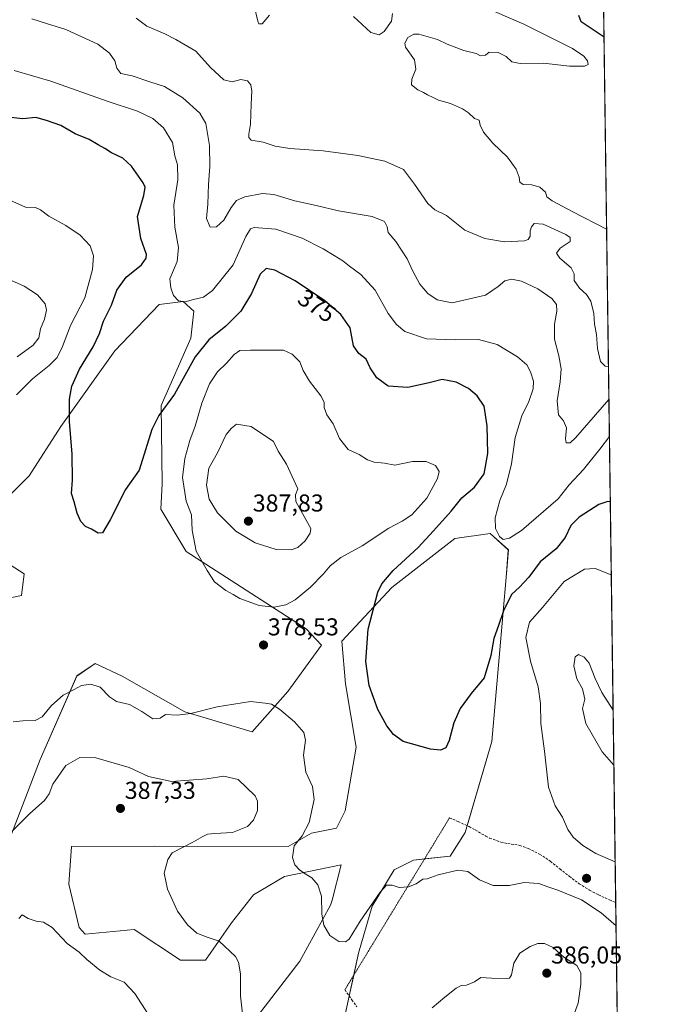
# Model space of a CAD drawing. Units: metres. Extents: x 590815 to 594273, y 4696637 to 4698996.
# Drawn here: x 594013 to 594273, y 4697785 to 4698189 of the extents above; entities that cross this region are included whole.
import ezdxf
from ezdxf.enums import TextEntityAlignment as Align

# ---------------------------------------------------------------- set-up
doc = ezdxf.new("R2010")
doc.units = ezdxf.units.M
doc.header["$MEASUREMENT"] = 0
doc.linetypes.add('TRAZOS2', pattern=[0.375, 0.25, -0.125])
doc.linetypes.add('TRAZOSX2', pattern=[1.5, 1, -0.5])
for name, color, linetype, lineweight in [('Carátula', 7, 'Continuous', 5), ('Comarca CxS', 133, 'Continuous', 0), ('Comunidad Autónoma CxS', 142, 'Continuous', 0), ('Cultivos herbáceos CxS', 92, 'Continuous', 0), ('Curva de nivel maestra', 36, 'Continuous', 30), ('Curva de nivel normal', 36, 'Continuous', 0), ('Espacio natural protegido CxS', 2, 'Continuous', 0), ('Matorral', 135, 'Continuous', 0), ('Matorral CxS', 135, 'Continuous', 0), ('Municipio CxS', 142, 'Continuous', 0), ('Provincia CxS', 1, 'Continuous', 0), ('Punto de cota en terreno', 7, 'Continuous', 0), ('Rótulo de curva de nivel directora', 19, 'Continuous', 0), ('Rótulo de punto de cota en terreno', 19, 'Continuous', 0), ('Senda', 19, 'TRAZOSX2', 0), ('Senda virtual', 19, 'TRAZOS2', 0)]:
    doc.layers.add(name, color=color, linetype=linetype, lineweight=lineweight)
doc.styles.add('Arial', font='txt', dxfattribs={"height": 0.2})

# ---------------------------------------------------------------- blocks, each defined once
blk = doc.blocks.new('*U151')
at = {"layer": 'Matorral CxS', "color": 135, "linetype": 'Continuous', "lineweight": 0}
for points in [[(594252.37, 4698226.82, 348.84), (594259.03, 4697732.83, 381.22)], [(594001.41, 4697970.06, 377.52), (594015, 4697961.34, 376.87), (594013.85, 4697952.44, 377.22), (593993.7, 4697948.31, 379.57)], [(594140.85, 4697753.46, 383.81), (594152.21, 4697805.69, 381.3), (594157.75, 4697824.91, 379.97), (594166.84, 4697839.94, 378.7), (594174.75, 4697843.9, 378.17), (594189.77, 4697845.48, 378.84), (594195.96, 4697855.19, 377.28), (594206.96, 4697892.54, 377.05), (594212.94, 4697961.48, 372.84), (594213.69, 4697971.24, 370.78), (594206.17, 4697977.96, 370.3), (594191.73, 4697975.83, 372.49), (594165.85, 4697955.82, 374.37), (594145.3, 4697933.67, 375.64), (594146.88, 4697916.27, 375.53), (594151.23, 4697890.17, 376.1), (594146.68, 4697864.07, 377.12), (594143.12, 4697856.95, 377.63), (594132.85, 4697854.97, 379.27), (594123.36, 4697849.43, 380.31), (594068.51, 4697849.65, 385.5), (594034.42, 4697849.44, 386.55), (594033.23, 4697834.01, 387.42), (594037.58, 4697816.21, 388.19), (594039.95, 4697813.45, 388.29), (594060.11, 4697815.42, 386.7), (594079.09, 4697802.77, 385.98), (594089.36, 4697802.77, 385.71), (594100.04, 4697818.19, 384.27), (594109.13, 4697829.66, 382.85), (594121.78, 4697837.17, 380.76), (594145.1, 4697841.92, 378.48), (594141.32, 4697827.49, 379.18), (594140.75, 4697825.31, 379.38), (594128.1, 4697802.37, 381.82), (594097.27, 4697762.43, 385.52)], [(594000.25, 4697830.31, 386.52), (594021.51, 4697885.23, 382.86), (594036.59, 4697919.43, 378.99), (594044.1, 4697924.58, 378.2), (594055.17, 4697919.43, 378.48), (594080.87, 4697904.8, 379.72), (594108.54, 4697896.5, 381.92), (594123.16, 4697913.11, 378.81), (594137, 4697932.09, 376.45), (594137, 4697932.09, 376.45), (594130.67, 4697938.81, 377.66), (594081.49, 4697970.5, 379.25), (594070.98, 4697987.85, 377.59), (594071.6, 4697998.31, 377.44), (594071.17, 4698030.41, 374.55), (594083.42, 4698058.09, 372.68), (594084.61, 4698069.17, 370.54), (594080.26, 4698073.12, 369.64), (594070.38, 4698071.94, 370.92), (594052.19, 4698052.95, 372.42), (594030.05, 4698021.88, 375.27), (594017.01, 4698001.54, 376.27), (593999.44, 4697984.29, 377.36)]]:
    blk.add_polyline3d(points, dxfattribs=at)
blk = doc.blocks.new('*U162')
at = {"layer": 'Curva de nivel normal', "color": 36, "linetype": 'Continuous', "lineweight": 0}
blk.add_polyline3d([(594255.19, 4698017.76, 370), (594251.29, 4698012.54, 370), (594244.5, 4698004.22, 370), (594238.7, 4697997.84, 370), (594234.07, 4697992.1, 370), (594219.09, 4697979.12, 370), (594214.22, 4697976, 370), (594211.6, 4697975.44, 370), (594210.01, 4697976.7, 370), (594208.46, 4697979.96, 370), (594208.26, 4697984.37, 370), (594210.26, 4697991.54, 370), (594212.93, 4697998.23, 370), (594215.02, 4698006.56, 370), (594216.48, 4698017.4, 370), (594219.18, 4698026.26, 370), (594222.08, 4698032.06, 370), (594223.94, 4698037.25, 370), (594224.04, 4698040.45, 370), (594222.82, 4698044.26, 370), (594221.22, 4698047.21, 370), (594217.51, 4698050.5, 370), (594209.13, 4698055.46, 370), (594201.4, 4698057.51, 370), (594191.86, 4698057.46, 370), (594180.12, 4698057.81, 370), (594171.17, 4698060.83, 370), (594167.81, 4698063.78, 370), (594164.42, 4698068.21, 370), (594158.99, 4698077.76, 370), (594153.11, 4698084.23, 370), (594148.5, 4698087.69, 370), (594145.76, 4698089.89, 370), (594142.21, 4698091.98, 370), (594137.73, 4698094.83, 370), (594129.06, 4698099.09, 370), (594118.29, 4698102.81, 370), (594109.36, 4698103.48, 370), (594107.86, 4698103.03, 370), (594105.99, 4698099.89, 370), (594100.77, 4698088.22, 370), (594092.23, 4698077.72, 370), (594088.52, 4698074.89, 370), (594084.44, 4698073.96, 370), (594081.07, 4698073.06, 370), (594078.27, 4698073.43, 370), (594076.3, 4698075.64, 370), (594075.1, 4698078.79, 370), (594074.68, 4698082.46, 370), (594077.74, 4698089.52, 370), (594078.26, 4698095.29, 370), (594076.75, 4698103.64, 370), (594076.33, 4698112.63, 370), (594077.99, 4698123.16, 370), (594077.82, 4698129.25, 370), (594076.83, 4698132.93, 370), (594075.79, 4698138.4, 370), (594072.18, 4698144.37, 370), (594067.79, 4698148.29, 370), (594061.45, 4698151.33, 370), (594048.98, 4698155.38, 370), (594025.87, 4698163.57, 370), (594010.82, 4698167.93, 370)], dxfattribs=at)
blk = doc.blocks.new('*U166')
at = {"layer": 'Curva de nivel normal', "color": 36, "linetype": 'Continuous', "lineweight": 0}
for points in [[(594255.95, 4697960.96, 380), (594249.38, 4697963.56, 380), (594244.92, 4697963.29, 380), (594236.65, 4697958.24, 380), (594227.77, 4697947.56, 380), (594222.37, 4697941.56, 380), (594220.81, 4697935.22, 380), (594222.79, 4697925.56, 380), (594225.89, 4697915.04, 380), (594226.84, 4697908.22, 380), (594226.96, 4697899.98, 380), (594228.46, 4697888.59, 380), (594230.18, 4697873.75, 380), (594232.9, 4697866.19, 380), (594235.92, 4697861.56, 380), (594238.13, 4697856.5, 380), (594240.34, 4697853.32, 380), (594244.27, 4697849.92, 380), (594249.55, 4697846.52, 380), (594257.54, 4697843.19, 380)], [(594257.54, 4697843.19, 380)]]:
    blk.add_polyline3d(points, dxfattribs=at)
blk = doc.blocks.new('*U171')
at = {"layer": 'Curva de nivel normal', "color": 36, "linetype": 'Continuous', "lineweight": 0}
for points in [[(594240.46, 4697779.96, 385), (594242.32, 4697785.17, 385), (594243.45, 4697792.96, 385), (594243.47, 4697797.67, 385), (594241.81, 4697800.67, 385), (594236.5, 4697804.06, 385), (594232.12, 4697808.06, 385), (594228.48, 4697809.71, 385), (594225.81, 4697809.58, 385), (594222.64, 4697808.44, 385), (594218.36, 4697805.7, 385), (594215.89, 4697801.56, 385), (594215.04, 4697796.74, 385), (594214.11, 4697795.4, 385), (594212.96, 4697795.21, 385), (594206.79, 4697795.43, 385), (594202.45, 4697795.74, 385), (594199.79, 4697793.9, 385), (594196.45, 4697792.49, 385), (594194.27, 4697792.34, 385), (594192.28, 4697791.32, 385), (594187.55, 4697787.68, 385), (594182.36, 4697783.21, 385)], [(594104.72, 4697779.56, 385), (594103.77, 4697788.22, 385), (594103.78, 4697797.22, 385), (594102.97, 4697801.97, 385), (594101.71, 4697804.24, 385), (594095, 4697810.62, 385), (594090.08, 4697812.18, 385), (594085.88, 4697813.86, 385), (594082.04, 4697817.32, 385), (594077.88, 4697822.94, 385), (594073.77, 4697831.9, 385), (594072.46, 4697838.57, 385), (594073.87, 4697844.18, 385), (594075.74, 4697846.79, 385), (594084.51, 4697851.34, 385), (594088.33, 4697853.61, 385), (594090.17, 4697854.5, 385), (594093.24, 4697854.85, 385), (594100.5, 4697855.24, 385), (594106.58, 4697857.68, 385), (594109.1, 4697860.22, 385), (594110.73, 4697864.22, 385), (594110.77, 4697868.02, 385), (594109.78, 4697870.29, 385), (594102.79, 4697876.93, 385), (594096.94, 4697878.35, 385), (594089.86, 4697877.28, 385), (594075.44, 4697876.2, 385), (594066.03, 4697878.17, 385), (594058.02, 4697881.89, 385), (594044.39, 4697885.84, 385), (594037.79, 4697886.02, 385), (594032.05, 4697882.74, 385), (594026.68, 4697875.11, 385), (594025.15, 4697871.14, 385), (594023.31, 4697868.4, 385), (594017.24, 4697862.97, 385), (594007.95, 4697853.67, 385)], [(594012.02, 4698050.44, 385), (594018.68, 4698055.22, 385), (594020.91, 4698058.22, 385), (594021.6, 4698061.89, 385), (594023.27, 4698065.89, 385), (594024.1, 4698069.56, 385), (594023.56, 4698072.22, 385), (594020.42, 4698075.89, 385), (594014.9, 4698079.47, 385), (594009.8, 4698081.83, 385)]]:
    blk.add_polyline3d(points, dxfattribs=at)
blk = doc.blocks.new('*U172')
at = {"layer": 'Curva de nivel normal', "color": 36, "linetype": 'Continuous', "lineweight": 0}
blk.add_polyline3d([(594065.9, 4697780.66, 390), (594060.4, 4697789.1, 390), (594055.96, 4697793.72, 390), (594050.55, 4697795.98, 390), (594045.96, 4697798.73, 390), (594040.69, 4697803.14, 390), (594037.54, 4697806.03, 390), (594032.54, 4697809.66, 390), (594026.42, 4697816.18, 390), (594022.88, 4697818.42, 390), (594019.91, 4697818.79, 390), (594016.58, 4697819.86, 390), (594014.08, 4697821.43, 390), (594012.8, 4697819.94, 390)], dxfattribs=at)
blk = doc.blocks.new('*U175')
at = {"layer": 'Curva de nivel normal', "color": 36, "linetype": 'Continuous', "lineweight": 0}
for points in [[(594109.38, 4698194.55, 355), (594110.82, 4698188.18, 355), (594111.29, 4698187.12, 355), (594112.6, 4698187.18, 355), (594115.68, 4698190.68, 355)], [(594150.12, 4698190.19, 355), (594157.2, 4698183.6, 355), (594160.6, 4698182.58, 355), (594162.78, 4698183.97, 355), (594165.71, 4698188.22, 355), (594166.17, 4698191.39, 355)], [(594181.99, 4698203.54, 355), (594220.05, 4698186.92, 355), (594239.96, 4698177.06, 355), (594244.63, 4698173.9, 355), (594246.12, 4698171.96, 355), (594246.41, 4698170.48, 355), (594245, 4698169.77, 355), (594238.77, 4698169.79, 355), (594228.18, 4698170.95, 355), (594218.54, 4698170.9, 355), (594215.17, 4698171.48, 355), (594212.73, 4698173.69, 355), (594209.49, 4698175.3, 355), (594205.84, 4698175.49, 355), (594204.29, 4698174.21, 355), (594202.32, 4698174, 355), (594200.44, 4698174.88, 355), (594195.4, 4698176.17, 355), (594188.61, 4698178.8, 355), (594184.63, 4698180.73, 355), (594176.96, 4698182.82, 355), (594174.96, 4698182.82, 355), (594172.41, 4698181.56, 355), (594171.19, 4698179.13, 355), (594171.45, 4698177.57, 355), (594175.12, 4698172.37, 355), (594175.7, 4698168.48, 355), (594174.02, 4698164.37, 355), (594173.9, 4698162.1, 355), (594176.58, 4698160.02, 355), (594178.87, 4698158.97, 355), (594180.48, 4698157.92, 355), (594182.83, 4698156.93, 355), (594184.96, 4698155.86, 355), (594190, 4698154.4, 355), (594194.82, 4698152.19, 355), (594197.31, 4698150.53, 355), (594199.8, 4698148.24, 355), (594201.77, 4698147.54, 355), (594202.15, 4698145.59, 355), (594203.49, 4698142.59, 355), (594207.32, 4698138.16, 355), (594213.4, 4698132.46, 355), (594216.91, 4698127.42, 355), (594218.08, 4698124.19, 355), (594218.37, 4698122.14, 355), (594219.72, 4698121.16, 355), (594223.32, 4698121.09, 355), (594226.55, 4698120.1, 355), (594228.94, 4698117.97, 355), (594229.49, 4698116.09, 355), (594231.66, 4698114.41, 355), (594240.13, 4698109.93, 355), (594254.04, 4698102.88, 355)]]:
    blk.add_polyline3d(points, dxfattribs=at)
blk = doc.blocks.new('*U177')
at = {"layer": 'Curva de nivel normal', "color": 36, "linetype": 'Continuous', "lineweight": 0}
blk.add_polyline3d([(594254.98, 4698032.96, 365), (594241.27, 4698017.24, 365), (594239.09, 4698015.12, 365), (594237.48, 4698015.13, 365), (594237.11, 4698016.74, 365), (594237.6, 4698021.28, 365), (594236.35, 4698024.13, 365), (594234.34, 4698026.58, 365), (594233.73, 4698032.41, 365), (594234.99, 4698040.23, 365), (594235.37, 4698045.48, 365), (594234.39, 4698050.82, 365), (594232.65, 4698057.68, 365), (594232.68, 4698063.9, 365), (594233.56, 4698069.22, 365), (594233.39, 4698071.92, 365), (594231.48, 4698074.43, 365), (594225.85, 4698078.3, 365), (594219.02, 4698081.54, 365), (594214.93, 4698082.38, 365), (594212.23, 4698081.69, 365), (594209.45, 4698079.25, 365), (594204.3, 4698075.76, 365), (594190.62, 4698072.59, 365), (594184.48, 4698073.88, 365), (594180.58, 4698076.47, 365), (594177.36, 4698080.29, 365), (594174.46, 4698085.56, 365), (594172.22, 4698090.7, 365), (594167.46, 4698097.74, 365), (594164.39, 4698101.49, 365), (594163.94, 4698103.86, 365), (594162.89, 4698105.93, 365), (594157.76, 4698108.09, 365), (594143.97, 4698110.38, 365), (594134.76, 4698112.61, 365), (594126.03, 4698114.44, 365), (594117.46, 4698117.13, 365), (594112.73, 4698117.47, 365), (594105.51, 4698116.12, 365), (594102.14, 4698114.67, 365), (594099.9, 4698111.79, 365), (594096.86, 4698106.6, 365), (594093.83, 4698103.82, 365), (594091.27, 4698103.7, 365), (594089.74, 4698107.18, 365), (594090.34, 4698113.04, 365), (594090.67, 4698121.3, 365), (594091.21, 4698128.56, 365), (594090.98, 4698137.16, 365), (594089.51, 4698146.16, 365), (594087.07, 4698150.44, 365), (594080.12, 4698156.8, 365), (594072.6, 4698161.44, 365), (594066.48, 4698163.3, 365), (594059.3, 4698165.83, 365), (594054.61, 4698166.8, 365), (594052.98, 4698168.9, 365), (594052.2, 4698171.97, 365), (594050.04, 4698175.06, 365), (594045.18, 4698178.72, 365), (594032.02, 4698184.75, 365), (594024.05, 4698187.26, 365), (594018.15, 4698189.11, 365)], dxfattribs=at)
blk = doc.blocks.new('*U183')
at = {"layer": 'Curva de nivel maestra', "color": 36, "linetype": 'Continuous', "lineweight": 30}
blk.add_polyline3d([(594255.55, 4697990.93, 375), (594254.46, 4697991.08, 375), (594250.79, 4697989.77, 375), (594242.71, 4697984.7, 375), (594239.39, 4697981.22, 375), (594236.99, 4697976.22, 375), (594233.36, 4697971.66, 375), (594226.81, 4697966.26, 375), (594222.12, 4697960.03, 375), (594218.28, 4697955.95, 375), (594214.99, 4697952.84, 375), (594211.74, 4697946.22, 375), (594209.66, 4697940.12, 375), (594207.74, 4697934.9, 375), (594206.48, 4697927.88, 375), (594203.71, 4697918.75, 375), (594198.4, 4697912.25, 375), (594193.92, 4697906.16, 375), (594191.27, 4697900.27, 375), (594189.42, 4697893.03, 375), (594187.98, 4697889.89, 375), (594185.79, 4697889, 375), (594181.7, 4697889.36, 375), (594170.5, 4697892.56, 375), (594166.49, 4697895.48, 375), (594163.79, 4697898.96, 375), (594160.1, 4697905.74, 375), (594156.51, 4697915.48, 375), (594155.16, 4697925.38, 375), (594156.1, 4697938.68, 375), (594160.12, 4697953.89, 375), (594161.8, 4697957.33, 375), (594166.43, 4697962.78, 375), (594176.62, 4697972.18, 375), (594182.97, 4697979.05, 375), (594190.2, 4697987.08, 375), (594194.64, 4697992.53, 375), (594199.82, 4697996.93, 375), (594203.8, 4698002.37, 375), (594205.2, 4698010.72, 375), (594205.02, 4698022.06, 375), (594203.74, 4698030.17, 375), (594200.87, 4698034.47, 375), (594197.33, 4698037.44, 375), (594192.32, 4698040.05, 375), (594186.52, 4698041.14, 375), (594181.12, 4698039.74, 375), (594172.38, 4698037.87, 375), (594164.37, 4698038.47, 375), (594159.7, 4698041.89, 375), (594157, 4698045.89, 375), (594155.37, 4698049.54, 375), (594152.29, 4698051.76, 375), (594150.15, 4698054.92, 375), (594148.74, 4698062.36, 375), (594144.95, 4698067.85, 375), (594138.42, 4698073.36, 375), (594126.17, 4698081.69, 375), (594117.78, 4698086.03, 375), (594114.25, 4698086.64, 375), (594111.82, 4698084.38, 375), (594108.24, 4698076.41, 375), (594103.82, 4698069.17, 375), (594097.79, 4698063.04, 375), (594090.79, 4698057.46, 375), (594085.12, 4698050.39, 375), (594076.67, 4698035.12, 375), (594070.2, 4698026.4, 375), (594067.29, 4698020.56, 375), (594062.16, 4698003.89, 375), (594056.59, 4697996.03, 375), (594050.26, 4697983.56, 375), (594047.08, 4697978.16, 375), (594045.37, 4697978, 375), (594042.52, 4697979.75, 375), (594040.15, 4697980.87, 375), (594038.2, 4697982.8, 375), (594036.72, 4697986.26, 375), (594035.52, 4697990.92, 375), (594034.32, 4697994.28, 375), (594034.76, 4697999.76, 375), (594034.7, 4698010.53, 375), (594033.53, 4698023.93, 375), (594033.52, 4698033.07, 375), (594034.58, 4698038.36, 375), (594037.7, 4698045.42, 375), (594043.26, 4698054.6, 375), (594045.91, 4698060.05, 375), (594047.48, 4698065.06, 375), (594050.81, 4698071.68, 375), (594053, 4698077.75, 375), (594056.87, 4698083.12, 375), (594063.1, 4698088.21, 375), (594065.09, 4698090.88, 375), (594065.15, 4698092.38, 375), (594062.87, 4698098.96, 375), (594061.41, 4698108, 375), (594064.08, 4698116.71, 375), (594064.57, 4698120.09, 375), (594063.85, 4698121.82, 375), (594059.02, 4698128.71, 375), (594055.49, 4698131.97, 375), (594050.81, 4698134.18, 375), (594048.07, 4698135.91, 375), (594045.3, 4698137.41, 375), (594041.61, 4698139.71, 375), (594035.88, 4698141.98, 375), (594030, 4698145.44, 375), (594024.1, 4698147.41, 375), (594019.7, 4698148.63, 375), (594014.45, 4698148.12, 375), (594009.45, 4698148.7, 375)], dxfattribs=at)
blk = doc.blocks.new('*U184')
at = {"layer": 'Curva de nivel maestra', "color": 36, "linetype": 'Continuous', "lineweight": 30}
blk.add_polyline3d([(594252.97, 4698181.67, 350), (594243.52, 4698187.97, 350), (594242.59, 4698190.5, 350)], dxfattribs=at)
blk = doc.blocks.new('5PATER')
at = {"layer": 'Carátula', "linetype": 'Continuous', "lineweight": 5}
h = blk.add_hatch(color=250, dxfattribs=at)
edge = h.paths.add_edge_path()
edge.add_ellipse((0, 0.01), major_axis=(-1.33, -1.34), ratio=0.999422, start_angle=0, end_angle=360)

msp = doc.modelspace()

# ---------------------------------------------------------------- linework, layer by layer
at = {"layer": 'Comarca CxS', "color": 133, "linetype": 'Continuous', "lineweight": 0}
msp.add_polyline3d([(594273.19, 4696682.87, 429.69), (590845.01, 4696637.42, 375.46), (590814.95, 4698950.6, 375.85), (594241.99, 4698996.06, 345.72), (594273.19, 4696682.87, 429.69)], close=True, dxfattribs=at)
msp.add_polyline3d([(594273.19, 4696682.87, 429.69), (590845.01, 4696637.42, 375.46), (590814.95, 4698950.6, 375.85), (594241.99, 4698996.06, 345.72), (594273.19, 4696682.87, 429.69)], close=True, dxfattribs=at)
at = {"layer": 'Comunidad Autónoma CxS', "color": 142, "linetype": 'Continuous', "lineweight": 0}
msp.add_polyline3d([(594273.19, 4696682.87, 429.69), (590845.01, 4696637.42, 375.46), (590814.95, 4698950.6, 375.85), (594241.99, 4698996.06, 345.72), (594273.19, 4696682.87, 429.69)], close=True, dxfattribs=at)
msp.add_polyline3d([(594273.19, 4696682.87, 429.69), (590845.01, 4696637.42, 375.46), (590814.95, 4698950.6, 375.85), (594241.99, 4698996.06, 345.72), (594273.19, 4696682.87, 429.69)], close=True, dxfattribs=at)
at = {"layer": 'Cultivos herbáceos CxS', "color": 92, "linetype": 'Continuous', "lineweight": 0}
for points in [[(593999.44, 4697984.29, 377.36), (594017.01, 4698001.54, 376.27), (594030.05, 4698021.88, 375.27), (594052.19, 4698052.95, 372.42), (594070.38, 4698071.94, 370.92), (594080.26, 4698073.12, 369.64), (594084.61, 4698069.17, 370.54), (594083.42, 4698058.09, 372.68), (594071.17, 4698030.41, 374.55), (594071.6, 4697998.31, 377.44), (594070.98, 4697987.85, 377.59), (594081.49, 4697970.5, 379.25), (594130.67, 4697938.81, 377.66), (594137, 4697932.09, 376.45), (594137, 4697932.09, 376.45), (594123.16, 4697913.11, 378.81), (594108.54, 4697896.5, 381.92), (594080.87, 4697904.8, 379.72), (594055.17, 4697919.43, 378.48), (594044.1, 4697924.58, 378.2), (594036.59, 4697919.43, 378.99), (594021.51, 4697885.23, 382.86), (594000.25, 4697830.31, 386.52)], [(594000.25, 4697830.31, 386.52), (594021.51, 4697885.23, 382.87), (594036.59, 4697919.44, 378.99), (594044.1, 4697924.58, 378.2), (594055.17, 4697919.43, 378.49), (594080.87, 4697904.8, 379.72), (594108.54, 4697896.5, 381.92), (594123.16, 4697913.11, 378.81), (594137, 4697932.09, 376.45), (594130.67, 4697938.81, 377.66), (594081.49, 4697970.5, 379.25), (594070.98, 4697987.85, 377.59), (594071.6, 4697998.31, 377.44), (594071.17, 4698030.41, 374.55), (594083.42, 4698058.09, 372.68), (594084.61, 4698069.17, 370.54), (594080.26, 4698073.12, 369.64), (594070.38, 4698071.94, 370.92), (594052.19, 4698052.95, 372.42), (594030.05, 4698021.88, 375.27), (594017.01, 4698001.54, 376.27), (593999.44, 4697984.29, 377.36)], [(594097.27, 4697762.43, 385.52), (594128.1, 4697802.37, 381.82), (594140.75, 4697825.31, 379.38), (594141.32, 4697827.49, 379.18), (594145.1, 4697841.92, 378.48), (594121.78, 4697837.17, 380.76), (594109.13, 4697829.66, 382.85), (594100.04, 4697818.19, 384.27), (594089.36, 4697802.77, 385.71), (594079.09, 4697802.77, 385.98), (594060.11, 4697815.42, 386.7), (594039.95, 4697813.45, 388.29), (594037.58, 4697816.21, 388.19), (594033.23, 4697834.01, 387.42), (594034.42, 4697849.44, 386.55), (594068.51, 4697849.65, 385.5), (594123.36, 4697849.43, 380.31), (594132.85, 4697854.97, 379.27), (594143.12, 4697856.95, 377.63), (594146.68, 4697864.07, 377.12), (594151.23, 4697890.17, 376.1), (594146.88, 4697916.27, 375.53), (594145.3, 4697933.67, 375.64), (594165.85, 4697955.82, 374.37), (594191.73, 4697975.83, 372.49), (594206.17, 4697977.96, 370.3), (594213.69, 4697971.24, 370.78), (594212.94, 4697961.48, 372.84), (594206.96, 4697892.54, 377.05), (594195.96, 4697855.19, 377.28), (594189.77, 4697845.48, 378.84), (594174.75, 4697843.9, 378.17), (594166.84, 4697839.94, 378.7), (594157.75, 4697824.91, 379.97), (594152.21, 4697805.69, 381.3), (594140.85, 4697753.46, 383.81)], [(594140.85, 4697753.46, 383.81), (594148.38, 4697788.08, 382), (594150.25, 4697796.66, 381.7), (594152.21, 4697805.69, 381.3), (594157.75, 4697824.91, 379.97), (594166.84, 4697839.94, 378.7), (594174.75, 4697843.9, 378.17), (594179.3, 4697844.38, 378.33), (594189.77, 4697845.48, 378.84), (594195.96, 4697855.19, 377.28), (594196.78, 4697857.97, 376.92), (594206.96, 4697892.54, 377.05), (594212.94, 4697961.48, 372.84), (594213.68, 4697971.24, 370.78), (594206.17, 4697977.96, 370.3), (594191.73, 4697975.83, 372.49), (594165.85, 4697955.82, 374.37), (594145.3, 4697933.67, 375.64), (594146.88, 4697916.27, 375.53), (594151.23, 4697890.17, 376.1), (594146.68, 4697864.07, 377.12), (594143.12, 4697856.95, 377.63), (594132.85, 4697854.97, 379.27), (594123.36, 4697849.44, 380.31), (594068.51, 4697849.65, 385.5), (594034.42, 4697849.44, 386.55), (594033.23, 4697834.01, 387.42), (594037.58, 4697816.22, 388.19), (594039.95, 4697813.45, 388.29), (594060.11, 4697815.42, 386.7), (594079.09, 4697802.77, 385.98), (594089.36, 4697802.77, 385.71), (594100.04, 4697818.19, 384.27), (594109.13, 4697829.66, 382.85), (594121.78, 4697837.18, 380.76), (594145.1, 4697841.92, 378.48), (594141.32, 4697827.49, 379.18), (594140.75, 4697825.31, 379.38), (594128.1, 4697802.37, 381.82), (594097.27, 4697762.43, 385.52)], [(593993.7, 4697948.31, 379.57), (594013.85, 4697952.44, 377.22), (594015, 4697961.34, 376.87), (594001.41, 4697970.06, 377.52)], [(594001.41, 4697970.06, 377.52), (594015, 4697961.34, 376.87), (594013.84, 4697952.44, 377.22), (593993.7, 4697948.31, 379.57)]]:
    msp.add_polyline3d(points, dxfattribs=at)
at = {"layer": 'Curva de nivel normal', "color": 36, "linetype": 'Continuous', "lineweight": 0}
for points in [[(594254.8, 4698046.49, 360), (594253.41, 4698046.68, 360), (594251.49, 4698048.54, 360), (594250.27, 4698053.9, 360), (594249.94, 4698059.62, 360), (594249.06, 4698063.9, 360), (594248.78, 4698068.22, 360), (594247.61, 4698073.23, 360), (594245.82, 4698076.02, 360), (594242.85, 4698078.62, 360), (594240.69, 4698081.76, 360), (594240.73, 4698084.49, 360), (594239.47, 4698086.91, 360), (594234.84, 4698090.94, 360), (594233.43, 4698093.05, 360), (594234.99, 4698095.1, 360), (594239.12, 4698097.73, 360), (594239.03, 4698099.43, 360), (594237.31, 4698100.6, 360), (594227.99, 4698104.96, 360), (594224.28, 4698105.2, 360), (594223.16, 4698103.86, 360), (594222.64, 4698102.14, 360), (594222.59, 4698099.93, 360), (594221.76, 4698098.54, 360), (594220.37, 4698098.03, 360), (594212.06, 4698097.63, 360), (594203.98, 4698098.96, 360), (594195.85, 4698102.42, 360), (594188.3, 4698108.4, 360), (594183.58, 4698110.78, 360), (594180.58, 4698113.42, 360), (594175.14, 4698121.34, 360), (594170.62, 4698127.3, 360), (594163.02, 4698130.74, 360), (594151.96, 4698133.12, 360), (594137.68, 4698134.96, 360), (594124.05, 4698135.94, 360), (594117.97, 4698136.9, 360), (594113.04, 4698138.59, 360), (594108.16, 4698139.43, 360), (594107.13, 4698140.44, 360), (594107.11, 4698141.83, 360), (594107.86, 4698145.89, 360), (594108.1, 4698154.19, 360), (594108.42, 4698159.53, 360), (594107.98, 4698162.15, 360), (594106.64, 4698163.74, 360), (594103.92, 4698164.25, 360), (594100.36, 4698163.28, 360), (594096.93, 4698164.2, 360), (594091.45, 4698169.22, 360), (594085.41, 4698175.85, 360), (594077.15, 4698180.7, 360), (594072.7, 4698183.03, 360), (594065.28, 4698186.21, 360), (594060.88, 4698189.41, 360)], [(594011.8, 4698034.89, 380), (594018.36, 4698041.46, 380), (594025.24, 4698046.82, 380), (594028.51, 4698050.12, 380), (594030.62, 4698054.72, 380), (594033.92, 4698063.29, 380), (594039.8, 4698074.66, 380), (594043.06, 4698086.29, 380), (594043.46, 4698091.89, 380), (594042, 4698096, 380), (594037.93, 4698100.38, 380), (594032.09, 4698104.38, 380), (594025.07, 4698108.2, 380), (594021.61, 4698110.81, 380), (594019.56, 4698111.67, 380), (594015.49, 4698111.86, 380), (594009.05, 4698114.69, 380)], [(594117.59, 4697947.68, 380), (594122.38, 4697948.62, 380), (594126.12, 4697950.68, 380), (594132.46, 4697955.89, 380), (594137.82, 4697961.33, 380), (594140.52, 4697964.68, 380), (594144.93, 4697968.08, 380), (594153.69, 4697972.86, 380), (594164.6, 4697980.16, 380), (594170.12, 4697982.94, 380), (594174.05, 4697985.62, 380), (594180.18, 4697992.38, 380), (594184.63, 4698000.44, 380), (594185.24, 4698003.34, 380), (594183.72, 4698005.82, 380), (594179.94, 4698007.51, 380), (594174.39, 4698007.44, 380), (594167.13, 4698005.99, 380), (594162.91, 4698006.77, 380), (594158.64, 4698007.21, 380), (594155.85, 4698008.19, 380), (594152.46, 4698010.32, 380), (594147.91, 4698012.42, 380), (594144.34, 4698016.89, 380), (594141.76, 4698022.95, 380), (594139.18, 4698026.62, 380), (594138.14, 4698029.58, 380), (594138.13, 4698031.9, 380), (594136.7, 4698034.47, 380), (594132.01, 4698040.45, 380), (594129.53, 4698044.87, 380), (594128.11, 4698048.36, 380), (594124.95, 4698051.56, 380), (594121.39, 4698053.16, 380), (594107.8, 4698053.19, 380), (594103.49, 4698053, 380), (594101.14, 4698051.41, 380), (594097.99, 4698047.89, 380), (594094.29, 4698044.26, 380), (594091.05, 4698039.32, 380), (594087.81, 4698031.38, 380), (594085.15, 4698021.99, 380), (594083, 4698016.1, 380), (594080.83, 4698008.72, 380), (594079.93, 4698000.97, 380), (594081.4, 4697991.22, 380), (594083.58, 4697985.56, 380), (594083.95, 4697979.32, 380), (594085.55, 4697970.62, 380), (594090.02, 4697962.7, 380), (594093.1, 4697958.1, 380), (594097.7, 4697954.47, 380), (594100.75, 4697952.85, 380), (594103.51, 4697951.26, 380), (594111.35, 4697948.4, 380), (594117.59, 4697947.68, 380)], [(594124.6, 4697971.2, 385), (594127.34, 4697972.2, 385), (594130.29, 4697974.95, 385), (594132.35, 4697978.13, 385), (594132.61, 4697979.99, 385), (594126.44, 4697991.08, 385), (594126.32, 4697993.86, 385), (594127.33, 4697996.25, 385), (594122.59, 4698006.39, 385), (594119.23, 4698011.68, 385), (594117.26, 4698015.72, 385), (594108.12, 4698021.89, 385), (594102.17, 4698022.86, 385), (594100.12, 4698021.18, 385), (594097.83, 4698018.53, 385), (594094.29, 4698010.98, 385), (594090.74, 4698004.78, 385), (594089.85, 4697997.79, 385), (594090.83, 4697992, 385), (594094.29, 4697986.38, 385), (594101.85, 4697978.94, 385), (594109.74, 4697974.08, 385), (594118.43, 4697971.33, 385), (594124.6, 4697971.2, 385)], [(594256.7, 4697905.43, 385), (594252.12, 4697912.66, 385), (594249.29, 4697918.44, 385), (594246.9, 4697924.67, 385), (594244.78, 4697927.13, 385), (594242.49, 4697928.26, 385), (594241.09, 4697927.34, 385), (594240.61, 4697923.68, 385), (594241.76, 4697918.32, 385), (594244.15, 4697914.14, 385), (594245.03, 4697909.95, 385), (594244.07, 4697906.14, 385), (594245.56, 4697899.95, 385), (594252.14, 4697888.26, 385), (594257.01, 4697882.83, 385)], [(594257.89, 4697816.86, 380), (594251.79, 4697822.21, 380), (594243.68, 4697827.51, 380), (594234.01, 4697831.53, 380), (594229.94, 4697832.86, 380), (594226.15, 4697834.25, 380), (594220.21, 4697834.67, 380), (594213.96, 4697833.42, 380), (594207.43, 4697833.4, 380), (594201.82, 4697835.84, 380), (594197.1, 4697839.2, 380), (594192.94, 4697839.68, 380), (594184.85, 4697837.88, 380), (594180.34, 4697836.17, 380), (594178.58, 4697836.06, 380), (594175.9, 4697834.17, 380), (594172.72, 4697832.86, 380), (594168.88, 4697832.64, 380), (594166.05, 4697833.56, 380), (594163.73, 4697833.54, 380), (594161.01, 4697830.78, 380), (594152.9, 4697818.75, 380), (594148.32, 4697811.45, 380), (594146.84, 4697810.35, 380), (594144.12, 4697810.44, 380), (594140.36, 4697812.98, 380), (594137.91, 4697817.14, 380), (594137.16, 4697821.75, 380), (594136.94, 4697829.04, 380), (594135.54, 4697833.72, 380), (594133.05, 4697836.59, 380), (594130.25, 4697838.22, 380), (594127.93, 4697839.93, 380), (594126.06, 4697842, 380), (594125.06, 4697845.01, 380), (594125.84, 4697849.67, 380), (594129.07, 4697853.89, 380), (594131.89, 4697859.3, 380), (594133.99, 4697868.81, 380), (594133.29, 4697874.07, 380), (594130.51, 4697880.01, 380), (594129.6, 4697886.93, 380), (594130.45, 4697893.07, 380), (594129.74, 4697896.3, 380), (594125.93, 4697900.68, 380), (594119.78, 4697905.89, 380), (594116.42, 4697907.86, 380), (594113.91, 4697908.34, 380), (594107.81, 4697908.91, 380), (594094.14, 4697906.85, 380), (594083.3, 4697904.05, 380), (594077.79, 4697903.43, 380), (594072.95, 4697903.6, 380), (594070.78, 4697902.12, 380), (594067.82, 4697901.88, 380), (594063.29, 4697904.92, 380), (594058.16, 4697907.78, 380), (594052.86, 4697909.04, 380), (594049.91, 4697910.84, 380), (594046.2, 4697914.87, 380), (594042.3, 4697916.05, 380), (594038.48, 4697915.6, 380), (594035.51, 4697913.89, 380), (594030.9, 4697911.51, 380), (594026.22, 4697907.38, 380), (594022.38, 4697902.69, 380), (594019.44, 4697901.17, 380), (594014.45, 4697901.08, 380), (594010.4, 4697900.64, 380)]]:
    msp.add_polyline3d(points, dxfattribs=at)
at = {"layer": 'Espacio natural protegido CxS', "color": 2, "linetype": 'Continuous', "lineweight": 0}
msp.add_polyline3d([(594247.51, 4696682.53, 430.94), (590845.01, 4696637.42, 375.46), (590814.95, 4698950.6, 375.85), (594241.99, 4698996.06, 345.72), (594271.86, 4696781.81, 427.94), (594210.7, 4696722.14, 431.08), (594227.55, 4696704.79, 431.03), (594243.81, 4696687.01, 430.97), (594247.51, 4696682.53, 430.94)], close=True, dxfattribs=at)
msp.add_polyline3d([(594247.51, 4696682.53, 430.94), (590845.01, 4696637.42, 375.46), (590814.95, 4698950.6, 375.85), (594241.99, 4698996.06, 345.72), (594271.86, 4696781.81, 427.94), (594210.7, 4696722.14, 431.08), (594227.55, 4696704.79, 431.03), (594243.81, 4696687.01, 430.97), (594247.51, 4696682.53, 430.94)], close=True, dxfattribs=at)
at = {"layer": 'Matorral', "color": 135, "linetype": 'Continuous', "lineweight": 0}
for points in [[(594252.36, 4698226.82, 348.84), (594252.37, 4698226.22, 348.77), (594252.59, 4698209.83, 346.66), (594257.76, 4697826.49, 379.26), (594259.03, 4697732.83, 381.22)], [(594000.25, 4697830.31, 386.52), (594021.51, 4697885.23, 382.87), (594036.59, 4697919.44, 378.99), (594044.1, 4697924.58, 378.2), (594055.17, 4697919.43, 378.49), (594080.87, 4697904.8, 379.72), (594108.54, 4697896.5, 381.92), (594123.16, 4697913.11, 378.81), (594137, 4697932.09, 376.45), (594130.67, 4697938.81, 377.66), (594081.49, 4697970.5, 379.25), (594070.98, 4697987.85, 377.59), (594071.6, 4697998.31, 377.44), (594071.17, 4698030.41, 374.55), (594083.42, 4698058.09, 372.68), (594084.61, 4698069.17, 370.54), (594080.26, 4698073.12, 369.64), (594070.38, 4698071.94, 370.92), (594052.19, 4698052.95, 372.42), (594030.05, 4698021.88, 375.27), (594017.01, 4698001.54, 376.27), (593999.44, 4697984.29, 377.36)], [(594140.85, 4697753.46, 383.81), (594148.38, 4697788.08, 382), (594150.25, 4697796.66, 381.7), (594152.21, 4697805.69, 381.3), (594157.75, 4697824.91, 379.97), (594166.84, 4697839.94, 378.7), (594174.75, 4697843.9, 378.17), (594179.3, 4697844.38, 378.33), (594189.77, 4697845.48, 378.84), (594195.96, 4697855.19, 377.28), (594196.78, 4697857.97, 376.92), (594206.96, 4697892.54, 377.05), (594212.94, 4697961.48, 372.84), (594213.68, 4697971.24, 370.78), (594206.17, 4697977.96, 370.3), (594191.73, 4697975.83, 372.49), (594165.85, 4697955.82, 374.37), (594145.3, 4697933.67, 375.64), (594146.88, 4697916.27, 375.53), (594151.23, 4697890.17, 376.1), (594146.68, 4697864.07, 377.12), (594143.12, 4697856.95, 377.63), (594132.85, 4697854.97, 379.27), (594123.36, 4697849.44, 380.31), (594068.51, 4697849.65, 385.5), (594034.42, 4697849.44, 386.55), (594033.23, 4697834.01, 387.42), (594037.58, 4697816.22, 388.19), (594039.95, 4697813.45, 388.29), (594060.11, 4697815.42, 386.7), (594079.09, 4697802.77, 385.98), (594089.36, 4697802.77, 385.71), (594100.04, 4697818.19, 384.27), (594109.13, 4697829.66, 382.85), (594121.78, 4697837.18, 380.76), (594145.1, 4697841.92, 378.48), (594141.32, 4697827.49, 379.18), (594140.75, 4697825.31, 379.38), (594128.1, 4697802.37, 381.82), (594097.27, 4697762.43, 385.52)], [(594001.41, 4697970.06, 377.52), (594015, 4697961.34, 376.87), (594013.84, 4697952.44, 377.22), (593993.7, 4697948.31, 379.57)]]:
    msp.add_polyline3d(points, dxfattribs=at)
at = {"layer": 'Municipio CxS', "color": 142, "linetype": 'Continuous', "lineweight": 0}
msp.add_polyline3d([(594273.19, 4696682.87, 429.69), (590845.01, 4696637.42, 375.46), (590814.95, 4698950.6, 375.85), (594241.99, 4698996.06, 345.72), (594273.19, 4696682.87, 429.69)], close=True, dxfattribs=at)
msp.add_polyline3d([(594273.19, 4696682.87, 429.69), (590845.01, 4696637.42, 375.46), (590814.95, 4698950.6, 375.85), (594241.99, 4698996.06, 345.72), (594273.19, 4696682.87, 429.69)], close=True, dxfattribs=at)
at = {"layer": 'Provincia CxS', "color": 1, "linetype": 'Continuous', "lineweight": 0}
msp.add_polyline3d([(594273.19, 4696682.87, 429.69), (590845.01, 4696637.42, 375.46), (590814.95, 4698950.6, 375.85), (594241.99, 4698996.06, 345.72), (594273.19, 4696682.87, 429.69)], close=True, dxfattribs=at)
msp.add_polyline3d([(594273.19, 4696682.87, 429.69), (590845.01, 4696637.42, 375.46), (590814.95, 4698950.6, 375.85), (594241.99, 4698996.06, 345.72), (594273.19, 4696682.87, 429.69)], close=True, dxfattribs=at)
at = {"layer": 'Senda', "color": 19, "linetype": 'TRAZOSX2', "lineweight": 0}
for points in [[(594189.59, 4697861.28, 376.57), (594193.05, 4697859.69, 376.72), (594197.59, 4697857.6, 376.98), (594200.12, 4697856.24, 377.13), (594204.43, 4697853.7, 377.38), (594206.01, 4697852.94, 377.48), (594210.68, 4697851.2, 377.85), (594213.41, 4697850.66, 377.99), (594218.35, 4697849.93, 378.28), (594221.88, 4697848.66, 378.56), (594226.54, 4697846.3, 378.77), (594230.88, 4697843.37, 378.98), (594234.84, 4697840.3, 379.17), (594238.75, 4697837.17, 379.33), (594242.74, 4697834.19, 379.41), (594246.97, 4697831.55, 379.52), (594250.68, 4697829.6, 379.5), (594255.22, 4697827.51, 379.35), (594257.76, 4697826.49, 379.26)], [(594146.62, 4697790.7, 381.46), (594149.46, 4697786.47, 382.29), (594151.52, 4697783.62, 382.75)]]:
    msp.add_polyline3d(points, dxfattribs=at)
at = {"layer": 'Senda virtual', "color": 19, "linetype": 'TRAZOS2', "lineweight": 0}
msp.add_polyline3d([(594189.59, 4697861.28, 376.57), (594146.62, 4697790.7, 381.46)], dxfattribs=at)

# ---------------------------------------------------------------- block references
at = {"layer": 'Curva de nivel maestra', "color": 36, "linetype": 'Continuous', "lineweight": 30}
for name in ['*U184', '*U183']:
    msp.add_blockref(name, (0, 0), dxfattribs=at)
at = {"layer": 'Curva de nivel normal', "color": 36, "linetype": 'Continuous', "lineweight": 0}
for name in ['*U177', '*U162', '*U171', '*U172', '*U175', '*U166']:
    msp.add_blockref(name, (0, 0), dxfattribs=at)
at = {"layer": 'Matorral CxS', "color": 135, "linetype": 'Continuous', "lineweight": 0}
msp.add_blockref('*U151', (0, 0), dxfattribs=at)
at = {"layer": 'Punto de cota en terreno', "linetype": 'Continuous', "lineweight": 0}
for p in [(594107, 4697983, 387.83), (594113.2, 4697932.16, 378.53), (594054.47, 4697865.07, 387.33), (594245.79, 4697836.38, 379.54), (594229.47, 4697797.47, 386.05)]:
    msp.add_blockref('5PATER', p, dxfattribs=at)

# ---------------------------------------------------------------- texts
at = {"layer": 'Rótulo de curva de nivel directora', "color": 19, "linetype": 'Continuous', "lineweight": 0, "style": 'Arial'}
msp.add_text('375', height=7, rotation=-34.2157, dxfattribs=at).set_placement((594135.06, 4698071.37), align=Align.MIDDLE_CENTER)
at = {"layer": 'Rótulo de punto de cota en terreno', "color": 19, "linetype": 'Continuous', "lineweight": 0, "style": 'Arial'}
for s, p in [('387,83', (594108.76, 4697984.76)), ('378,53', (594114.96, 4697933.92)), ('387,33', (594056.23, 4697866.83)), ('386,05', (594231.23, 4697799.23))]:
    msp.add_text(s, height=7, dxfattribs=at).set_placement(p, align=Align.BOTTOM_LEFT)

doc.saveas('drawing.dxf')
